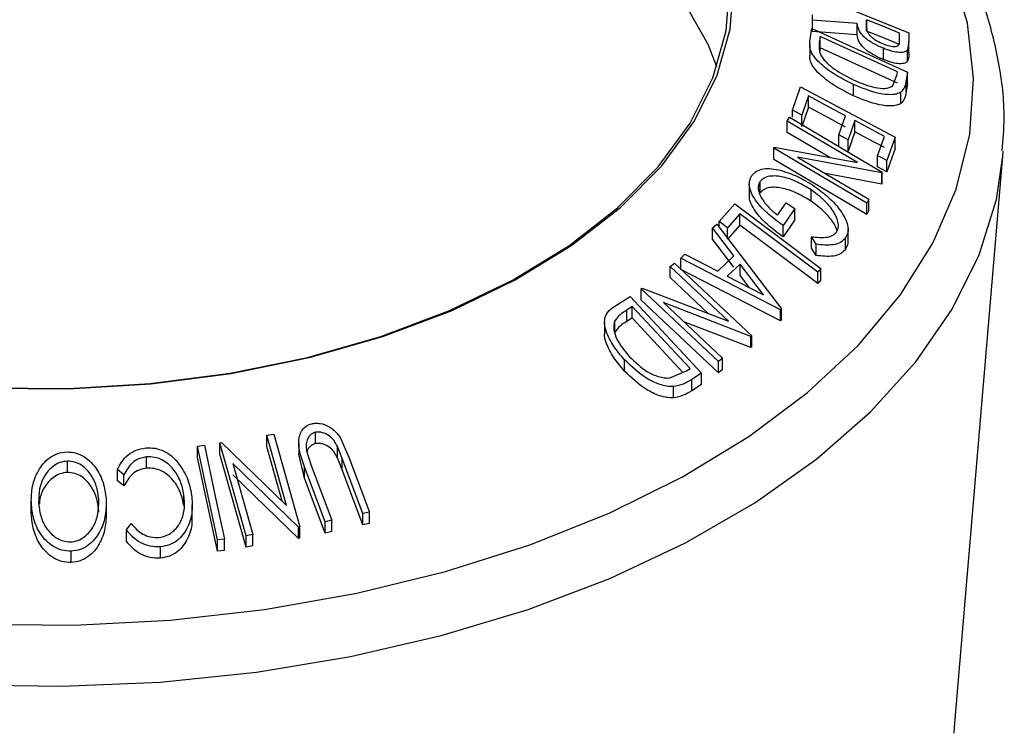
# Model space of a CAD drawing. Extents: x 5 to 292, y 5 to 205.
# Drawn here: x 212 to 216, y 157 to 159 of the extents above; entities that cross this region are included whole.
import ezdxf

# ---------------------------------------------------------------- set-up
doc = ezdxf.new("R2010")
doc.units = 0
doc.layers.get('0').update_dxf_attribs({"linetype": 'CONTINUOUS'})

msp = doc.modelspace()

# ---------------------------------------------------------------- linework, layer by layer
at = {"color": 7, "linetype": 'CONTINUOUS'}
for p, q in [((215.1946, 159.5648), (215.5439, 159.4233)), ((215.1955, 159.4692), (215.1954, 159.488)), ((215.1954, 159.4472), (215.1954, 159.488)), ((215.3574, 159.4576), (215.1955, 159.4692)), ((215.1955, 159.4284), (215.1955, 159.4692)), ((215.3574, 159.4168), (215.3574, 159.4576)), ((215.3911, 159.4706), (215.3909, 159.4453)), ((215.3911, 159.4297), (215.3911, 159.4706)), ((215.1864, 159.3925), (215.1931, 159.4389)), ((215.1931, 159.4389), (215.5385, 159.2812)), ((215.3574, 159.4168), (215.1955, 159.4284)), ((215.5101, 159.3964), (215.5098, 159.4225)), ((215.5098, 159.3816), (215.5098, 159.4225)), ((215.5439, 159.4233), (215.5442, 159.3939)), ((215.1857, 159.3818), (215.1857, 159.341)), ((215.2237, 159.4101), (215.2213, 159.3933)), ((215.5029, 159.2826), (215.2237, 159.4101)), ((215.2237, 159.3693), (215.2237, 159.4101)), ((215.5442, 159.3939), (215.5396, 159.3622)), ((215.5442, 159.3531), (215.5442, 159.3939)), ((215.2237, 159.3693), (215.2213, 159.3524)), ((215.5029, 159.2418), (215.2237, 159.3693)), ((215.4519, 159.3267), (215.4519, 159.3675)), ((215.5396, 159.3214), (215.5396, 159.3622)), ((215.5014, 159.2723), (215.5029, 159.2826)), ((215.5385, 159.2812), (215.5341, 159.2509)), ((215.5385, 159.2404), (215.5385, 159.2812)), ((215.485, 159.2311), (215.5014, 159.2723)), ((215.5341, 159.2101), (215.5341, 159.2509)), ((215.5385, 159.2404), (215.5341, 159.2101)), ((215.1237, 159.144), (215.1528, 159.2277)), ((215.1528, 159.2277), (215.4942, 159.0458)), ((215.3436, 159.1961), (215.3436, 159.237)), ((215.5148, 159.1675), (215.5148, 159.2084)), ((215.1814, 159.1952), (215.1574, 159.126)), ((215.1814, 159.1544), (215.1814, 159.1952)), ((215.1237, 159.1184), (215.1237, 159.144)), ((215.1814, 159.1544), (215.1574, 159.0852)), ((215.1047, 159.1046), (215.1121, 159.119)), ((215.3587, 158.9543), (215.1047, 159.1046)), ((215.1047, 159.0637), (215.1047, 159.1046)), ((215.1121, 159.119), (215.4481, 158.9203)), ((215.1574, 159.0852), (215.1574, 159.126)), ((215.2913, 159.0547), (215.3153, 159.1239)), ((215.3487, 159.106), (215.3247, 159.0369)), ((215.3487, 159.0652), (215.3487, 159.106)), ((215.2583, 158.9729), (215.1047, 159.0637)), ((215.3487, 159.0652), (215.3247, 158.996)), ((215.2913, 159.0139), (215.2913, 159.0547)), ((215.3247, 158.996), (215.3247, 159.0369)), ((215.4312, 158.9794), (215.4554, 159.0492)), ((215.4942, 159.0458), (215.4648, 158.9614)), ((215.4942, 159.005), (215.4942, 159.0458)), ((215.056, 159.0067), (215.0576, 159.01)), ((215.392, 158.808), (215.056, 159.0067)), ((215.056, 158.9659), (215.056, 159.0067)), ((215.0576, 159.01), (215.3587, 158.9543)), ((215.4942, 159.005), (215.4648, 158.9206)), ((215.884, 158.9777), (215.8853, 158.9956)), ((215.392, 158.7672), (215.056, 158.9659)), ((215.1418, 158.9745), (215.399, 158.8224)), ((215.4465, 158.9173), (215.1418, 158.9745)), ((215.4312, 158.9386), (215.4312, 158.9794)), ((215.4648, 158.9206), (215.4648, 158.9614)), ((215.7094, 156.9135), (215.884, 158.9777)), ((215.4481, 158.9203), (215.4465, 158.9173)), ((215.4465, 158.8764), (215.4465, 158.9173)), ((215.4481, 158.8794), (215.4481, 158.9203)), ((215.0069, 158.8456), (215.0069, 158.8865)), ((215.4465, 158.8764), (215.243, 158.9147)), ((214.9674, 158.8757), (214.9674, 158.8348)), ((215.1906, 158.8151), (215.1906, 158.8559)), ((215.4481, 158.8794), (215.4465, 158.8764)), ((215.399, 158.8224), (215.392, 158.808)), ((215.399, 158.7816), (215.399, 158.8224)), ((214.8586, 158.741), (214.9153, 158.8055)), ((214.9153, 158.8055), (215.2263, 158.5715)), ((215.0695, 158.7643), (215.1006, 158.8092)), ((215.1316, 158.7883), (215.0895, 158.7274)), ((215.1006, 158.8092), (215.1316, 158.7883)), ((215.1316, 158.7475), (215.1316, 158.7883)), ((215.392, 158.7672), (215.392, 158.808)), ((215.399, 158.7816), (215.392, 158.7672)), ((214.8886, 158.7185), (214.8586, 158.741)), ((214.8586, 158.7202), (214.8586, 158.741)), ((214.9336, 158.7697), (214.8886, 158.7185)), ((214.9336, 158.7288), (214.9336, 158.7697)), ((215.1316, 158.7475), (215.0895, 158.6866)), ((214.8347, 158.718), (214.8498, 158.7318)), ((214.9114, 158.6173), (214.8347, 158.718)), ((214.8347, 158.6772), (214.8347, 158.718)), ((214.8498, 158.7318), (215.0833, 158.4258)), ((214.9336, 158.7288), (214.8886, 158.6776)), ((214.8886, 158.6776), (214.8886, 158.7185)), ((215.0895, 158.6866), (215.0895, 158.7274)), ((215.3242, 158.6726), (215.3242, 158.7134)), ((214.9114, 158.5765), (214.8347, 158.6772)), ((215.2086, 158.6594), (215.1925, 158.6863)), ((215.1925, 158.6455), (215.1925, 158.6863)), ((215.3151, 158.6412), (215.3151, 158.6821)), ((215.2086, 158.6186), (215.1925, 158.6455)), ((215.2086, 158.6186), (215.2086, 158.6594)), ((214.72, 158.609), (214.7344, 158.6232)), ((214.72, 158.5681), (214.72, 158.609)), ((215.08, 158.4227), (214.72, 158.609)), ((214.7344, 158.6232), (214.8533, 158.5624)), ((214.8533, 158.5624), (214.9114, 158.6173)), ((214.6817, 158.5794), (214.6976, 158.5914)), ((214.8926, 158.3809), (214.6817, 158.5794)), ((214.6817, 158.5386), (214.6817, 158.5794)), ((214.6976, 158.5914), (214.9767, 158.3287)), ((215.08, 158.3819), (214.72, 158.5681)), ((214.934, 158.5878), (214.888, 158.5442)), ((215.0186, 158.4766), (214.934, 158.5878)), ((214.934, 158.547), (214.934, 158.5878)), ((215.2263, 158.5715), (215.2146, 158.5582)), ((215.2263, 158.5307), (215.2263, 158.5715)), ((214.8194, 158.409), (214.6817, 158.5386)), ((214.888, 158.5442), (215.0186, 158.4766)), ((214.9674, 158.5031), (214.934, 158.547)), ((215.2146, 158.5174), (215.2146, 158.5582)), ((215.2263, 158.5307), (215.2146, 158.5174)), ((214.5766, 158.498), (214.5801, 158.5008)), ((214.8556, 158.2353), (214.5766, 158.498)), ((214.5766, 158.4572), (214.5766, 158.498)), ((214.5801, 158.5008), (214.8926, 158.3809)), ((214.4818, 158.4357), (214.5369, 158.4701)), ((214.5369, 158.4701), (214.7951, 158.1928)), ((214.8556, 158.1945), (214.5766, 158.4572)), ((214.5447, 158.4337), (214.5247, 158.4212)), ((214.5247, 158.3804), (214.5247, 158.4212)), ((214.7534, 158.2095), (214.5447, 158.4337)), ((214.5447, 158.3929), (214.5447, 158.4337)), ((214.6572, 158.4484), (214.8708, 158.2474)), ((214.9733, 158.3262), (214.6572, 158.4484)), ((215.0833, 158.4258), (215.08, 158.4227)), ((215.08, 158.3819), (215.08, 158.4227)), ((215.0833, 158.3849), (215.0833, 158.4258)), ((214.5447, 158.3929), (214.5247, 158.3804)), ((214.7278, 158.1961), (214.5447, 158.3929)), ((215.0833, 158.3849), (215.08, 158.3819)), ((214.4446, 158.3782), (214.4446, 158.3375)), ((214.4814, 158.3416), (214.4814, 158.3824)), ((214.9733, 158.2854), (214.7308, 158.3792)), ((214.9767, 158.3287), (214.9733, 158.3262)), ((214.9733, 158.2854), (214.9733, 158.3262)), ((214.9767, 158.2879), (214.9767, 158.3287)), ((214.9767, 158.2879), (214.9733, 158.2854)), ((214.5167, 158.2009), (214.5167, 158.2417)), ((214.8708, 158.2474), (214.8556, 158.2353)), ((214.8708, 158.2065), (214.8708, 158.2474)), ((214.7411, 158.2018), (214.7534, 158.2095)), ((214.8556, 158.1945), (214.8556, 158.2353)), ((214.8708, 158.2065), (214.8556, 158.1945)), ((214.6801, 158.1758), (214.7411, 158.2018)), ((214.7951, 158.1928), (214.7592, 158.1704)), ((214.7592, 158.1296), (214.7592, 158.1704)), ((214.7951, 158.1519), (214.7951, 158.1928)), ((214.6933, 158.1037), (214.6933, 158.1445)), ((214.7951, 158.1519), (214.7592, 158.1296)), ((213.2242, 157.9689), (213.2498, 157.9727)), ((213.2954, 157.7152), (213.2242, 157.9689)), ((213.2242, 157.928), (213.2242, 157.9689)), ((213.2498, 157.9727), (213.344, 157.6372)), ((213.3995, 157.9386), (213.3995, 157.9794)), ((213.4906, 157.9578), (213.521, 157.8895)), ((212.9731, 157.9295), (212.9984, 157.9326)), ((213.0462, 157.5904), (212.9731, 157.9295)), ((212.9731, 157.8887), (212.9731, 157.9295)), ((213.0549, 157.941), (213.0605, 157.942)), ((213.149, 157.6055), (213.0549, 157.941)), ((213.0549, 157.9002), (213.0549, 157.941)), ((213.0605, 157.942), (213.2954, 157.7152)), ((213.2797, 157.7304), (213.2242, 157.928)), ((213.3393, 157.9409), (213.3393, 157.9001)), ((213.4968, 157.8845), (213.4793, 157.9282)), ((213.4793, 157.8874), (213.4793, 157.9282)), ((212.79, 157.8497), (212.79, 157.8905)), ((213.0462, 157.5496), (212.9731, 157.8887)), ((213.149, 157.5647), (213.0549, 157.9002)), ((213.3606, 157.8135), (213.3395, 157.9001)), ((213.368, 157.9119), (213.3848, 157.8599)), ((213.4968, 157.8437), (213.4793, 157.8874)), ((213.521, 157.8895), (213.5953, 157.6911)), ((212.5035, 157.8347), (212.5035, 157.8755)), ((213.1015, 157.8666), (213.1735, 157.6097)), ((213.3386, 157.6363), (213.1015, 157.8666)), ((213.4349, 157.6559), (213.3606, 157.8543)), ((213.3606, 157.8135), (213.3606, 157.8543)), ((213.3848, 157.8599), (213.459, 157.6615)), ((213.571, 157.6861), (213.4968, 157.8845)), ((213.4968, 157.8437), (213.4968, 157.8845)), ((212.7079, 157.8262), (212.6846, 157.8445)), ((212.6846, 157.8037), (212.6846, 157.8445)), ((212.7079, 157.7854), (212.7079, 157.8262)), ((213.3386, 157.5955), (213.1015, 157.8258)), ((213.571, 157.6453), (213.4968, 157.8437)), ((212.7079, 157.7854), (212.6846, 157.8037)), ((213.4349, 157.6151), (213.3606, 157.8135)), ((212.9249, 157.7131), (212.9249, 157.754)), ((212.3728, 157.731), (212.3728, 157.6902)), ((212.3729, 157.684), (212.3729, 157.7249)), ((212.6443, 157.683), (212.6443, 157.7239)), ((212.9548, 157.6759), (212.9548, 157.7168)), ((213.5953, 157.6911), (213.571, 157.6861)), ((213.571, 157.6453), (213.571, 157.6861)), ((213.5953, 157.6503), (213.5953, 157.6911)), ((212.7167, 157.6268), (212.7339, 157.6494)), ((213.344, 157.6372), (213.3386, 157.6363)), ((213.3386, 157.5955), (213.3386, 157.6363)), ((213.344, 157.5963), (213.344, 157.6372)), ((213.459, 157.6615), (213.4349, 157.6559)), ((213.4349, 157.6151), (213.4349, 157.6559)), ((213.459, 157.6207), (213.459, 157.6615)), ((213.5953, 157.6503), (213.571, 157.6453)), ((212.7167, 157.5859), (212.7167, 157.6268)), ((213.1735, 157.6097), (213.149, 157.6055)), ((213.149, 157.5647), (213.149, 157.6055)), ((213.1735, 157.5689), (213.1735, 157.6097)), ((213.459, 157.6207), (213.4349, 157.6151)), ((212.8398, 157.5248), (212.8398, 157.5656)), ((213.0714, 157.5935), (213.0462, 157.5904)), ((213.0462, 157.5496), (213.0462, 157.5904)), ((213.0714, 157.5527), (213.0714, 157.5935)), ((213.1735, 157.5689), (213.149, 157.5647)), ((213.344, 157.5963), (213.3386, 157.5955)), ((212.5169, 157.5087), (212.5169, 157.5495)), ((213.0714, 157.5527), (213.0462, 157.5496)), ((215.7073, 156.8914), (215.7094, 156.9135))]:
    msp.add_line(p, q, dxfattribs=at)
at = {"color": 8, "linetype": 'CONTINUOUS'}
msp.add_line((215.2213, 159.3623), (215.2213, 159.3933), dxfattribs=at)
at = {"color": 7, "linetype": 'CONTINUOUS', "flags": 128}
for points in [[(214.8501, 159.3004), (214.8184, 159.3811), (214.7277, 159.5439), (214.6043, 159.6993), (214.4499, 159.8453), (214.2667, 159.9796), (214.0572, 160.1006), (213.8245, 160.2063), (213.5717, 160.2955), (213.3024, 160.3667), (213.0204, 160.4191), (212.7297, 160.4518), (212.4343, 160.4645), (212.1384, 160.4569)], [(212.2112, 158.1392), (212.509, 158.1366), (212.8054, 158.1544), (213.0959, 158.1924), (213.3767, 158.2498), (213.6438, 158.3261), (213.8933, 158.4201), (214.1218, 158.5304), (214.3261, 158.6556), (214.5034, 158.7938), (214.6511, 158.9432), (214.7671, 159.1016), (214.8499, 159.2669), (214.8982, 159.4366), (214.9115, 159.6084)], [(212.2122, 158.1402), (212.5084, 158.1377), (212.803, 158.1554), (213.0919, 158.1931), (213.3711, 158.2502), (213.6366, 158.3261), (213.8847, 158.4195), (214.1119, 158.5292), (214.315, 158.6537), (214.4913, 158.7911), (214.6381, 158.9396), (214.7535, 159.0971), (214.8358, 159.2614), (214.8839, 159.4302), (214.897, 159.601)], [(215.5098, 159.4225), (215.4433, 159.4494), (215.3911, 159.4706)], [(215.5098, 159.3816), (215.4433, 159.4086), (215.3911, 159.4297)], [(215.3153, 159.1239), (215.2403, 159.1638), (215.1814, 159.1952)], [(215.1574, 159.126), (215.1385, 159.1361), (215.1237, 159.144)], [(215.3153, 159.083), (215.2403, 159.123), (215.1814, 159.1544)], [(215.4554, 159.0492), (215.3957, 159.081), (215.3487, 159.106)], [(215.4554, 159.0084), (215.3957, 159.0402), (215.3487, 159.0652)], [(215.3247, 159.0369), (215.306, 159.0468), (215.2913, 159.0547)], [(215.4648, 158.9614), (215.446, 158.9715), (215.4312, 158.9794)], [(215.4648, 158.9206), (215.446, 158.9307), (215.4312, 158.9386)], [(215.2146, 158.5582), (215.0572, 158.6766), (214.9336, 158.7697)], [(215.2146, 158.5174), (215.0572, 158.6358), (214.9336, 158.7288)], [(212.9984, 157.9326), (213.0393, 157.7427), (213.0714, 157.5935)]]:
    msp.add_lwpolyline(points, dxfattribs=at)
at = {"color": 8, "linetype": 'CONTINUOUS', "flags": 128}
for points in [[(212.1798, 157.2854), (212.5278, 157.2828), (212.8745, 157.3009), (213.2161, 157.3395), (213.549, 157.3982), (213.8697, 157.4762), (214.1748, 157.573), (214.4611, 157.6873), (214.7255, 157.818), (214.9652, 157.9637), (215.1777, 158.1229), (215.3607, 158.2938), (215.5123, 158.4747), (215.6309, 158.6637), (215.7152, 158.8586), (215.7643, 159.0576), (215.7778, 159.2584), (215.7554, 159.4589), (215.6974, 159.6571)], [(209.9289, 157.6508), (210.1913, 157.514), (210.4763, 157.3931), (210.781, 157.2896), (211.1024, 157.2043), (211.437, 157.1383), (211.7814, 157.0922), (212.1322, 157.0664), (212.4857, 157.0612), (212.8383, 157.0767), (213.1864, 157.1127), (213.5264, 157.1689), (213.8547, 157.2446), (214.1682, 157.3391), (214.4634, 157.4515), (214.7375, 157.5805), (214.9875, 157.7249), (215.211, 157.8831), (215.4056, 158.0536), (215.5693, 158.2345), (215.7005, 158.4241), (215.7978, 158.6204), (215.8601, 158.8213), (215.884, 158.9777)]]:
    msp.add_lwpolyline(points, dxfattribs=at)
at = {"color": 7, "linetype": 'CONTINUOUS'}
for points, knots in [([(215.8816, 158.9978), (215.8848, 159.0368), (215.8935, 159.1431), (215.8725, 159.3171), (215.8223, 159.5164), (215.7401, 159.7111), (215.6282, 159.8998), (215.4868, 160.0812), (215.3168, 160.2538), (215.1197, 160.4157), (214.8974, 160.5654), (214.6522, 160.7014), (214.3865, 160.8222), (214.1032, 160.9274), (213.8043, 161.0148), (213.5469, 161.076), (213.3867, 161.101), (213.3339, 161.1093)], [0, 0, 0, 0, 0.039687, 0.108335, 0.176952, 0.245953, 0.315686, 0.386287, 0.457685, 0.529679, 0.602038, 0.674564, 0.747107, 0.819595, 0.892002, 0.964328, 1, 1, 1, 1]), ([(215.4519, 159.3675), (215.4402, 159.3727), (215.4169, 159.3831), (215.3889, 159.4016), (215.372, 159.4191), (215.3605, 159.4373), (215.3586, 159.4495), (215.3574, 159.4576)], [0, 0, 0, 0, 0.2511258, 0.4990162, 0.6228059, 0.7468294, 1, 1, 1, 1]), ([(215.4519, 159.3267), (215.4402, 159.3319), (215.4169, 159.3423), (215.3887, 159.3609), (215.3718, 159.3785), (215.3604, 159.3967), (215.3586, 159.4088), (215.3574, 159.4168)], [0, 0, 0, 0, 0.2508915, 0.5002879, 0.625481, 0.7509494, 1, 1, 1, 1]), ([(215.3909, 159.4453), (215.3912, 159.4399), (215.3917, 159.4319), (215.3976, 159.4196), (215.406, 159.4105), (215.4163, 159.4022), (215.4315, 159.3924), (215.4437, 159.3869), (215.4518, 159.3833)], [0, 0, 0, 0, 0.250721, 0.375968, 0.500965, 0.620152, 0.750135, 1, 1, 1, 1]), ([(215.3436, 159.237), (215.3241, 159.2466), (215.2853, 159.2657), (215.2398, 159.2976), (215.2089, 159.3266), (215.1915, 159.3503), (215.1851, 159.373), (215.1859, 159.386), (215.1864, 159.3925)], [0, 0, 0, 0, 0.250441, 0.499241, 0.625495, 0.74979, 0.873895, 1, 1, 1, 1]), ([(215.2213, 159.3933), (215.2202, 159.3861), (215.2181, 159.3718), (215.2221, 159.355), (215.2241, 159.3467)], [0, 0, 0, 0, 0.501716, 1, 1, 1, 1]), ([(215.4518, 159.3833), (215.4596, 159.3805), (215.4714, 159.3762), (215.4861, 159.3739), (215.4962, 159.3738), (215.5045, 159.3761), (215.5098, 159.3838), (215.51, 159.3913), (215.5101, 159.3964)], [0, 0, 0, 0, 0.248806, 0.373847, 0.499091, 0.624209, 0.749169, 1, 1, 1, 1]), ([(215.2241, 159.3467), (215.2268, 159.3419), (215.232, 159.3323), (215.2484, 159.3133), (215.2848, 159.2829), (215.3211, 159.2647), (215.3453, 159.2526)], [0, 0, 0, 0, 0.1253009, 0.2504487, 0.5004365, 1, 1, 1, 1]), ([(215.5396, 159.3622), (215.5379, 159.3603), (215.5344, 159.3564), (215.5228, 159.3524), (215.5039, 159.3523), (215.4784, 159.3575), (215.4607, 159.3641), (215.4519, 159.3675)], [0, 0, 0, 0, 0.125061, 0.249972, 0.499735, 0.749521, 1, 1, 1, 1]), ([(215.5442, 159.3531), (215.5443, 159.3474), (215.5444, 159.3361), (215.5412, 159.3263), (215.5396, 159.3214)], [0, 0, 0, 0, 0.501198, 1, 1, 1, 1]), ([(215.3436, 159.1961), (215.3242, 159.2057), (215.2854, 159.2248), (215.24, 159.2567), (215.2089, 159.2857), (215.1916, 159.3095), (215.1858, 159.3283), (215.1862, 159.338), (215.1864, 159.341)], [0, 0, 0, 0, 0.2671799, 0.534755, 0.6693083, 0.803519, 0.9375661, 1, 1, 1, 1]), ([(215.5396, 159.3214), (215.5379, 159.3195), (215.5344, 159.3156), (215.5228, 159.3116), (215.5039, 159.3115), (215.4784, 159.3166), (215.4607, 159.3233), (215.4519, 159.3267)], [0, 0, 0, 0, 0.125061, 0.249972, 0.499735, 0.749521, 1, 1, 1, 1]), ([(215.3453, 159.2526), (215.3715, 159.2417), (215.4107, 159.2255), (215.4531, 159.2216), (215.4736, 159.2247), (215.4812, 159.229), (215.485, 159.2311)], [0, 0, 0, 0, 0.4989195, 0.7489212, 0.8747019, 1, 1, 1, 1]), ([(215.5341, 159.2509), (215.5329, 159.2427), (215.5304, 159.2264), (215.52, 159.2143), (215.5148, 159.2084)], [0, 0, 0, 0, 0.502044, 1, 1, 1, 1]), ([(215.5148, 159.2084), (215.5099, 159.2061), (215.5001, 159.2016), (215.4745, 159.1987), (215.4228, 159.2042), (215.3753, 159.2239), (215.3436, 159.237)], [0, 0, 0, 0, 0.125175, 0.249828, 0.500684, 1, 1, 1, 1]), ([(215.5341, 159.2101), (215.5329, 159.2019), (215.5304, 159.1855), (215.52, 159.1735), (215.5148, 159.1675)], [0, 0, 0, 0, 0.502044, 1, 1, 1, 1]), ([(215.5148, 159.1675), (215.5098, 159.1653), (215.4999, 159.1607), (215.4743, 159.1579), (215.4227, 159.1635), (215.3752, 159.1831), (215.3436, 159.1961)], [0, 0, 0, 0, 0.126309, 0.251782, 0.501536, 1, 1, 1, 1]), ([(214.9766, 158.9074), (214.9819, 158.9133), (214.9923, 158.925), (215.018, 158.9332), (215.048, 158.9335), (215.0693, 158.9288), (215.0801, 158.9265)], [0, 0, 0, 0, 0.2503771, 0.4999842, 0.7494278, 1, 1, 1, 1]), ([(215.0801, 158.9265), (215.1008, 158.92), (215.1422, 158.907), (215.1808, 158.8826), (215.2001, 158.8704)], [0, 0, 0, 0, 0.499678, 1, 1, 1, 1]), ([(215.0895, 158.7274), (215.0718, 158.7402), (215.0364, 158.7657), (214.999, 158.8044), (214.9773, 158.8378), (214.9672, 158.8637), (214.9668, 158.8881), (214.9734, 158.901), (214.9766, 158.9074)], [0, 0, 0, 0, 0.250776, 0.499197, 0.624517, 0.749551, 0.874333, 1, 1, 1, 1]), ([(215.0069, 158.8865), (215.0046, 158.8823), (215, 158.8739), (214.9995, 158.8582), (215.004, 158.8414), (215.0152, 158.819), (215.0364, 158.7917), (215.0584, 158.7734), (215.0695, 158.7643)], [0, 0, 0, 0, 0.125329, 0.250171, 0.375225, 0.500499, 0.74969, 1, 1, 1, 1]), ([(215.1906, 158.8559), (215.1744, 158.8657), (215.1421, 158.8852), (215.0985, 158.9012), (215.0647, 158.9067), (215.0412, 158.9056), (215.0204, 158.8997), (215.0114, 158.8909), (215.0069, 158.8865)], [0, 0, 0, 0, 0.250498, 0.498914, 0.624717, 0.750579, 0.87518, 1, 1, 1, 1]), ([(215.1906, 158.8151), (215.1744, 158.8248), (215.1421, 158.8443), (215.0986, 158.8603), (215.0648, 158.8658), (215.0412, 158.8648), (215.0204, 158.8589), (215.0114, 158.85), (215.0069, 158.8456)], [0, 0, 0, 0, 0.2496134, 0.4988593, 0.6242896, 0.749755, 0.8751124, 1, 1, 1, 1]), ([(215.283, 158.7031), (215.2855, 158.7086), (215.2906, 158.7196), (215.2885, 158.7402), (215.2811, 158.7615), (215.2645, 158.7897), (215.2346, 158.823), (215.2053, 158.8449), (215.1906, 158.8559)], [0, 0, 0, 0, 0.1242, 0.248644, 0.374962, 0.501187, 0.749476, 1, 1, 1, 1]), ([(215.2001, 158.8704), (215.2185, 158.8568), (215.2551, 158.8299), (215.2924, 158.7889), (215.3139, 158.7542), (215.3239, 158.7277), (215.3253, 158.7023), (215.3185, 158.6888), (215.3151, 158.6821)], [0, 0, 0, 0, 0.250134, 0.49824, 0.623668, 0.749164, 0.874339, 1, 1, 1, 1]), ([(215.0895, 158.6866), (215.0718, 158.6993), (215.0364, 158.7248), (214.9983, 158.7641), (214.9773, 158.7975), (214.9678, 158.8195), (214.9684, 158.8308), (214.9687, 158.8348)], [0, 0, 0, 0, 0.307926, 0.613904, 0.776261, 0.921765, 1, 1, 1, 1]), ([(215.2847, 158.7079), (215.2833, 158.7122), (215.2798, 158.7236), (215.2641, 158.7491), (215.2346, 158.7823), (215.2053, 158.8041), (215.1906, 158.8151)], [0, 0, 0, 0, 0.109774, 0.288886, 0.644879, 1, 1, 1, 1]), ([(215.1925, 158.6863), (215.2106, 158.6843), (215.2376, 158.6812), (215.268, 158.6894), (215.278, 158.6985), (215.283, 158.7031)], [0, 0, 0, 0, 0.498613, 0.749836, 1, 1, 1, 1]), ([(215.3151, 158.6821), (215.3096, 158.6762), (215.2986, 158.6644), (215.2628, 158.6534), (215.2303, 158.657), (215.2086, 158.6594)], [0, 0, 0, 0, 0.2503, 0.500361, 1, 1, 1, 1]), ([(215.323, 158.6725), (215.3233, 158.669), (215.3243, 158.6571), (215.3189, 158.6478), (215.3151, 158.6412)], [0, 0, 0, 0, 0.2945828, 1, 1, 1, 1]), ([(215.3151, 158.6412), (215.3096, 158.6353), (215.2986, 158.6235), (215.2628, 158.6126), (215.2303, 158.6162), (215.2086, 158.6186)], [0, 0, 0, 0, 0.2503, 0.500361, 1, 1, 1, 1]), ([(214.5167, 158.2417), (214.5029, 158.2579), (214.4753, 158.2901), (214.4521, 158.3356), (214.4433, 158.3724), (214.4458, 158.3992), (214.4604, 158.4205), (214.4746, 158.4306), (214.4818, 158.4357)], [0, 0, 0, 0, 0.250047, 0.498559, 0.624544, 0.748897, 0.873522, 1, 1, 1, 1]), ([(214.5247, 158.4212), (214.5162, 158.4159), (214.4992, 158.4052), (214.4873, 158.39), (214.4814, 158.3824)], [0, 0, 0, 0, 0.501971, 1, 1, 1, 1]), ([(214.4814, 158.3824), (214.4799, 158.3773), (214.4769, 158.3671), (214.4781, 158.3446), (214.4911, 158.3043), (214.5168, 158.2739), (214.5339, 158.2537)], [0, 0, 0, 0, 0.126004, 0.251732, 0.501557, 1, 1, 1, 1]), ([(214.5247, 158.3804), (214.5162, 158.375), (214.4992, 158.3644), (214.4873, 158.3492), (214.4814, 158.3416)], [0, 0, 0, 0, 0.501971, 1, 1, 1, 1]), ([(214.5167, 158.2009), (214.5027, 158.2172), (214.4747, 158.2496), (214.4528, 158.2954), (214.4433, 158.3258), (214.445, 158.3363), (214.4452, 158.3374)], [0, 0, 0, 0, 0.3848169, 0.7671008, 0.9735749, 1, 1, 1, 1]), ([(214.6933, 158.1445), (214.6852, 158.1448), (214.6689, 158.1454), (214.6355, 158.1542), (214.5792, 158.181), (214.5417, 158.2175), (214.5167, 158.2417)], [0, 0, 0, 0, 0.125118, 0.249897, 0.500276, 1, 1, 1, 1]), ([(214.5339, 158.2537), (214.5545, 158.2336), (214.5855, 158.2034), (214.6324, 158.182), (214.6601, 158.1756), (214.6734, 158.1757), (214.6801, 158.1758)], [0, 0, 0, 0, 0.498935, 0.748919, 0.874696, 1, 1, 1, 1]), ([(214.6933, 158.1037), (214.6851, 158.104), (214.6686, 158.1046), (214.6352, 158.1135), (214.579, 158.1403), (214.5416, 158.1767), (214.5167, 158.2009)], [0, 0, 0, 0, 0.126348, 0.251841, 0.501587, 1, 1, 1, 1]), ([(214.7592, 158.1704), (214.7494, 158.1643), (214.73, 158.1522), (214.7055, 158.1471), (214.6933, 158.1445)], [0, 0, 0, 0, 0.502248, 1, 1, 1, 1]), ([(214.7592, 158.1296), (214.7494, 158.1235), (214.73, 158.1114), (214.7055, 158.1063), (214.6933, 158.1037)], [0, 0, 0, 0, 0.5022475, 1, 1, 1, 1]), ([(213.3606, 157.8543), (213.3497, 157.8835), (213.336, 157.92), (213.3412, 157.9639), (213.3488, 157.9845), (213.3637, 158.0021), (213.3788, 158.0076), (213.3864, 158.0104)], [0, 0, 0, 0, 0.498787, 0.624318, 0.749614, 0.87438, 1, 1, 1, 1]), ([(213.3864, 158.0104), (213.3915, 158.0112), (213.4016, 158.0129), (213.4227, 158.0113), (213.4481, 158.0018), (213.4731, 157.9823), (213.4848, 157.966), (213.4906, 157.9578)], [0, 0, 0, 0, 0.125263, 0.250078, 0.499845, 0.749673, 1, 1, 1, 1]), ([(213.3995, 157.9794), (213.3959, 157.9783), (213.3888, 157.9761), (213.3776, 157.9673), (213.3687, 157.9525), (213.3654, 157.9323), (213.3672, 157.9187), (213.368, 157.9119)], [0, 0, 0, 0, 0.125368, 0.250769, 0.500274, 0.749532, 1, 1, 1, 1]), ([(213.4793, 157.9282), (213.4756, 157.9354), (213.4681, 157.9497), (213.4502, 157.9684), (213.4297, 157.9775), (213.4123, 157.9811), (213.4038, 157.98), (213.3995, 157.9794)], [0, 0, 0, 0, 0.249768, 0.498408, 0.747943, 0.873718, 1, 1, 1, 1]), ([(212.6846, 157.8445), (212.6894, 157.8542), (212.6989, 157.8734), (212.7213, 157.8982), (212.7512, 157.9166), (212.7749, 157.9207), (212.7868, 157.9228)], [0, 0, 0, 0, 0.249755, 0.498654, 0.748587, 1, 1, 1, 1]), ([(212.7868, 157.9228), (212.798, 157.9231), (212.8204, 157.9236), (212.8527, 157.9129), (212.8804, 157.895), (212.8947, 157.8795), (212.9019, 157.8717)], [0, 0, 0, 0, 0.250551, 0.500437, 0.749718, 1, 1, 1, 1]), ([(213.3995, 157.9386), (213.3959, 157.9375), (213.3888, 157.9353), (213.3778, 157.9264), (213.3707, 157.9168), (213.3695, 157.909), (213.3693, 157.9078)], [0, 0, 0, 0, 0.230434, 0.460929, 0.919536, 1, 1, 1, 1]), ([(213.4793, 157.8874), (213.4756, 157.8945), (213.4681, 157.9089), (213.4502, 157.9276), (213.4297, 157.9367), (213.4123, 157.9403), (213.4038, 157.9391), (213.3995, 157.9386)], [0, 0, 0, 0, 0.249768, 0.498408, 0.747943, 0.873718, 1, 1, 1, 1]), ([(212.3729, 157.7249), (212.3735, 157.7448), (212.3747, 157.7845), (212.396, 157.8415), (212.4286, 157.8833), (212.4678, 157.9045), (212.4902, 157.9073), (212.5015, 157.9087)], [0, 0, 0, 0, 0.250745, 0.499342, 0.749558, 0.874602, 1, 1, 1, 1]), ([(212.5015, 157.9087), (212.5127, 157.9078), (212.5353, 157.9061), (212.5659, 157.8918), (212.5903, 157.8708), (212.6162, 157.8381), (212.6377, 157.7913), (212.642, 157.752), (212.6442, 157.7322)], [0, 0, 0, 0, 0.125444, 0.250234, 0.375631, 0.501089, 0.749499, 1, 1, 1, 1]), ([(212.79, 157.8905), (212.7804, 157.8888), (212.7613, 157.8855), (212.7297, 157.8646), (212.7166, 157.8416), (212.7079, 157.8262)], [0, 0, 0, 0, 0.250122, 0.500672, 1, 1, 1, 1]), ([(212.9249, 157.754), (212.9214, 157.7702), (212.9145, 157.8026), (212.8925, 157.8402), (212.8679, 157.8656), (212.8452, 157.8812), (212.8181, 157.8904), (212.7994, 157.8905), (212.79, 157.8905)], [0, 0, 0, 0, 0.250037, 0.497878, 0.623252, 0.748888, 0.874214, 1, 1, 1, 1]), ([(212.5035, 157.8755), (212.4944, 157.8742), (212.4761, 157.8715), (212.4526, 157.858), (212.4335, 157.8406), (212.4142, 157.8131), (212.4009, 157.774), (212.3999, 157.7419), (212.3995, 157.7259)], [0, 0, 0, 0, 0.126074, 0.251736, 0.376593, 0.502153, 0.751563, 1, 1, 1, 1]), ([(212.6174, 157.7321), (212.6157, 157.748), (212.6124, 157.7799), (212.592, 157.825), (212.5633, 157.8573), (212.5308, 157.8732), (212.5126, 157.8747), (212.5035, 157.8755)], [0, 0, 0, 0, 0.250688, 0.499892, 0.749668, 0.87476, 1, 1, 1, 1]), ([(212.79, 157.8497), (212.7804, 157.848), (212.7613, 157.8447), (212.7297, 157.8238), (212.7166, 157.8008), (212.7079, 157.7854)], [0, 0, 0, 0, 0.250122, 0.500672, 1, 1, 1, 1]), ([(212.9249, 157.7131), (212.9214, 157.7294), (212.9145, 157.7619), (212.8922, 157.7999), (212.8673, 157.8253), (212.8445, 157.8406), (212.818, 157.8496), (212.7993, 157.8497), (212.79, 157.8497)], [0, 0, 0, 0, 0.25034, 0.499171, 0.631287, 0.749765, 0.87478, 1, 1, 1, 1]), ([(212.9019, 157.8717), (212.9147, 157.8532), (212.9402, 157.8161), (212.9483, 157.7739), (212.9524, 157.7528)], [0, 0, 0, 0, 0.499587, 1, 1, 1, 1]), ([(212.5035, 157.8347), (212.4944, 157.8333), (212.4761, 157.8307), (212.4526, 157.8172), (212.4334, 157.7998), (212.4144, 157.7723), (212.4037, 157.7448), (212.4026, 157.7246), (212.4023, 157.7205)], [0, 0, 0, 0, 0.1545008, 0.308496, 0.4615059, 0.6153759, 0.9210218, 1, 1, 1, 1]), ([(212.6174, 157.6912), (212.6157, 157.7072), (212.6124, 157.739), (212.592, 157.7841), (212.5633, 157.8165), (212.5308, 157.8323), (212.5126, 157.8339), (212.5035, 157.8347)], [0, 0, 0, 0, 0.250688, 0.499892, 0.749668, 0.87476, 1, 1, 1, 1]), ([(212.8345, 157.5991), (212.8434, 157.6009), (212.8611, 157.6045), (212.8836, 157.6186), (212.9016, 157.6366), (212.9188, 157.6649), (212.9288, 157.7051), (212.9262, 157.7376), (212.9249, 157.754)], [0, 0, 0, 0, 0.12388, 0.247594, 0.373227, 0.499462, 0.748564, 1, 1, 1, 1]), ([(212.9524, 157.7528), (212.954, 157.7329), (212.9571, 157.6932), (212.9439, 157.6447), (212.9232, 157.6102), (212.9018, 157.5875), (212.873, 157.5715), (212.8509, 157.5676), (212.8398, 157.5656)], [0, 0, 0, 0, 0.250243, 0.498186, 0.623593, 0.749185, 0.874335, 1, 1, 1, 1]), ([(212.5169, 157.5495), (212.5056, 157.5504), (212.483, 157.552), (212.4518, 157.5655), (212.4269, 157.5861), (212.4006, 157.6185), (212.3792, 157.6654), (212.375, 157.705), (212.3729, 157.7249)], [0, 0, 0, 0, 0.1254122, 0.2499195, 0.3751591, 0.5007705, 0.7492563, 1, 1, 1, 1]), ([(212.3995, 157.7259), (212.4012, 157.71), (212.4046, 157.6781), (212.4213, 157.6402), (212.4426, 157.6141), (212.4628, 157.5978), (212.4871, 157.5855), (212.5053, 157.5838), (212.5144, 157.583)], [0, 0, 0, 0, 0.249833, 0.499002, 0.624389, 0.749487, 0.875, 1, 1, 1, 1]), ([(212.5144, 157.583), (212.5236, 157.5843), (212.5418, 157.587), (212.5649, 157.6006), (212.5836, 157.6181), (212.6025, 157.6454), (212.6159, 157.6841), (212.6169, 157.7161), (212.6174, 157.7321)], [0, 0, 0, 0, 0.126034, 0.251609, 0.376103, 0.501613, 0.751226, 1, 1, 1, 1]), ([(212.6442, 157.7322), (212.6436, 157.7125), (212.6425, 157.6731), (212.6252, 157.6258), (212.6025, 157.592), (212.5798, 157.5701), (212.5506, 157.554), (212.5282, 157.551), (212.5169, 157.5495)], [0, 0, 0, 0, 0.249534, 0.497522, 0.623039, 0.748425, 0.873885, 1, 1, 1, 1]), ([(212.5169, 157.5087), (212.5056, 157.5095), (212.4829, 157.5112), (212.4523, 157.5244), (212.4273, 157.5449), (212.4007, 157.5774), (212.3791, 157.6247), (212.375, 157.6643), (212.3729, 157.684)], [0, 0, 0, 0, 0.125376, 0.250219, 0.369023, 0.501112, 0.750892, 1, 1, 1, 1]), ([(212.6442, 157.6914), (212.6436, 157.6716), (212.6425, 157.6321), (212.6251, 157.5846), (212.6023, 157.5508), (212.5795, 157.5291), (212.5504, 157.5131), (212.5281, 157.5102), (212.5169, 157.5087)], [0, 0, 0, 0, 0.25014, 0.499296, 0.6247, 0.74989, 0.874994, 1, 1, 1, 1]), ([(212.9532, 157.6759), (212.9536, 157.6681), (212.9551, 157.6405), (212.9436, 157.6038), (212.9232, 157.5692), (212.9017, 157.5466), (212.8729, 157.5306), (212.8508, 157.5267), (212.8398, 157.5248)], [0, 0, 0, 0, 0.1163437, 0.4095285, 0.5570225, 0.7048263, 0.8522715, 1, 1, 1, 1]), ([(212.7339, 157.6494), (212.74, 157.6423), (212.7522, 157.628), (212.7756, 157.6105), (212.8042, 157.5997), (212.8244, 157.5993), (212.8345, 157.5991)], [0, 0, 0, 0, 0.249356, 0.498432, 0.748914, 1, 1, 1, 1]), ([(212.8398, 157.5656), (212.8274, 157.5655), (212.8027, 157.5653), (212.7679, 157.5791), (212.7385, 157.6), (212.724, 157.6178), (212.7167, 157.6268)], [0, 0, 0, 0, 0.249623, 0.499518, 0.749214, 1, 1, 1, 1]), ([(212.8398, 157.5248), (212.8274, 157.5247), (212.8027, 157.5245), (212.7679, 157.5383), (212.7385, 157.5591), (212.724, 157.577), (212.7167, 157.5859)], [0, 0, 0, 0, 0.249623, 0.499518, 0.749214, 1, 1, 1, 1])]:
    msp.add_open_spline(points, degree=3, knots=knots, dxfattribs=at)

doc.saveas('drawing.dxf')
